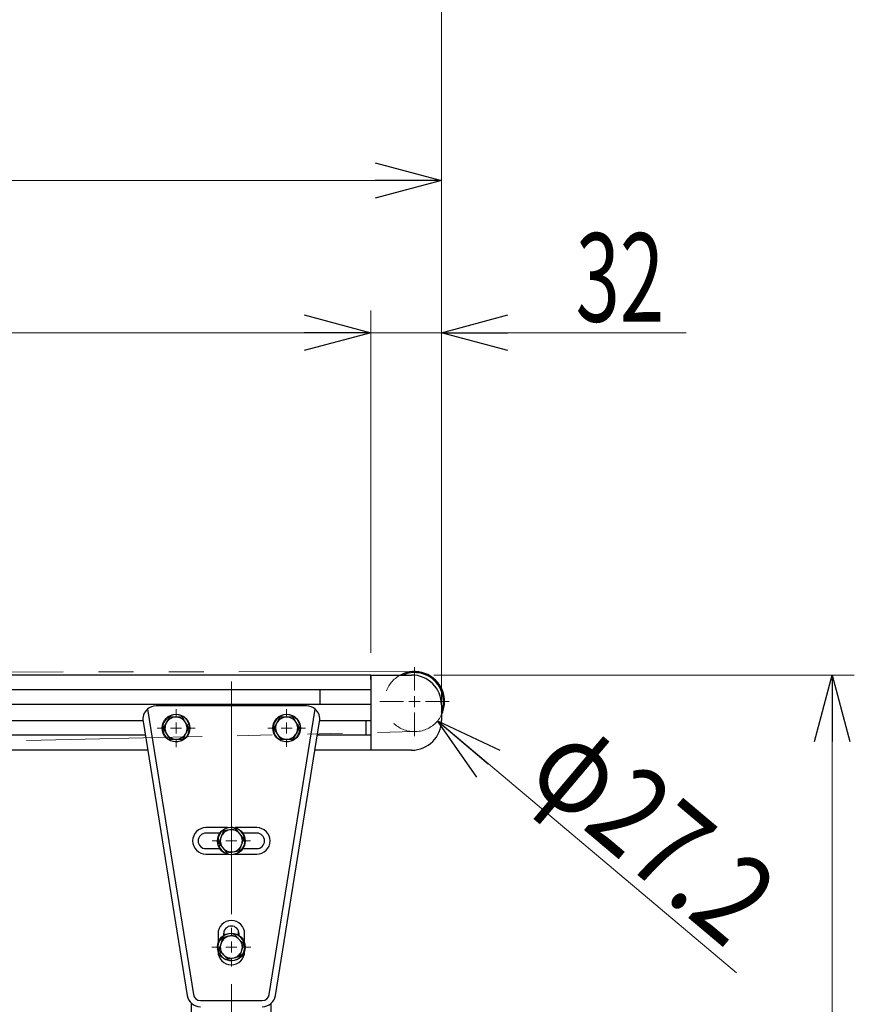
# Model space of a CAD drawing. Units: millimetres. Extents: x -1970 to 1970, y -1352 to 1351.
# Drawn here: x 640 to 1018, y -78 to 367 of the extents above; entities that cross this region are included whole.
import ezdxf
from ezdxf.enums import TextEntityAlignment as Align

# ---------------------------------------------------------------- set-up
doc = ezdxf.new("R2010")
doc.units = ezdxf.units.MM
doc.header["$LTSCALE"] = 2.5
for name, pattern in [('CENTERX2', [101.6, 63.5, -12.7, 12.7, -12.7]), ('DASHED', [19.05, 12.7, -6.35]), ('PHANTOM', [63.5, 31.75, -6.35, 6.35, -6.35, 6.35, -6.35])]:
    doc.linetypes.add(name, pattern=pattern)
for name, color, linetype in [('CONTINUOUS_THREAD_HEXAGON_HEAD_BOLT_A_JIS', 7, 'Continuous'), ('MMX2-LAS-010', 7, 'Continuous'), ('MMX2-S-191', 7, 'Continuous'), ('MMX2-S-210(L)', 7, 'Continuous'), ('MMX2-S-220', 7, 'Continuous'), ('MMX2-S-530A', 7, 'Continuous'), ('MMX2-UF(組立図用F32フレーム)', 7, 'Continuous'), ('REGULAR_CIRCULAR_PLAIN_WASHER_JIS', 7, 'Continuous'), ('SLD-0', 7, 'Continuous'), ('SPRING_LOCK_WASHER_2_JIS', 7, 'Continuous')]:
    doc.layers.add(name, color=color, linetype=linetype)
doc.styles.add('dcStyle0', font='ＭＳ Ｐゴシック')
doc.dimstyles.new('dc_Rotated', dxfattribs={"dimtxt": 40, "dimasz": 30.000019, "dimexe": 0, "dimexo": 10, "dimgap": 5, "dimtad": 3, "dimdec": 1, "dimdsep": 46, "dimtxsty": 'dcStyle0', "dimblk1": 'OPEN30', "dimblk2": 'OPEN30', "dimsah": 1, "dimcen": 0.09, "dimclrd": 7, "dimclre": 7, "dimclrt": 7, "dimadec": 0, "dimazin": 2, "dimtfac": 1, "dimtdec": 4, "dimtmove": 0, "dimatfit": 3, "dimfxl": 1, "dimarcsym": 1})

# ---------------------------------------------------------------- blocks, each defined once
blk = doc.blocks.new('DC_GROUP_W-MMX2-UF-010-8_45')
at = {"layer": 'SLD-0', "color": 7, "linetype": 'Continuous', "lineweight": 18}
for p, q in [((711.07, 51.86), (711.07, 55.46)), ((711.07, 46.86), (711.07, 49.36)), ((706.07, 46.86), (702.47, 46.86)), ((711.07, 46.86), (708.57, 46.86)), ((711.07, 46.86), (711.07, 44.36)), ((711.07, 46.86), (713.57, 46.86)), ((716.07, 46.86), (719.67, 46.86)), ((711.07, 41.86), (711.07, 38.26))]:
    blk.add_line(p, q, dxfattribs=at)
blk = doc.blocks.new('DC_GROUP_W-MMX2-UF-010-8_46')
at = {"layer": 'SLD-0', "color": 7, "linetype": 'Continuous', "lineweight": 18}
for p, q in [((761.07, 51.86), (761.07, 55.36)), ((761.07, 46.86), (761.07, 49.36)), ((756.07, 46.86), (752.57, 46.86)), ((761.07, 46.86), (758.57, 46.86)), ((761.07, 46.86), (761.07, 44.36)), ((761.07, 46.86), (763.57, 46.86)), ((766.07, 46.86), (769.57, 46.86)), ((761.07, 41.86), (761.07, 38.36))]:
    blk.add_line(p, q, dxfattribs=at)
blk = doc.blocks.new('DC_GROUP_W-MMX2-UF-010-8_47')
at = {"layer": 'SLD-0', "color": 7, "linetype": 'Continuous', "lineweight": 18}
for p, q in [((736.07, 0.86), (736.07, 4.46)), ((731.07, -4.14), (727.47, -4.14)), ((736.07, -4.14), (733.57, -4.14)), ((736.07, -4.14), (736.07, -1.64)), ((736.07, -4.14), (736.07, -6.64)), ((736.07, -4.14), (738.57, -4.14)), ((741.07, -4.14), (744.67, -4.14)), ((736.07, -9.14), (736.07, -12.74))]:
    blk.add_line(p, q, dxfattribs=at)
blk = doc.blocks.new('DC_GROUP_W-MMX2-UF-010-8_48')
at = {"layer": 'SLD-0', "color": 7, "linetype": 'Continuous', "lineweight": 18}
for p, q in [((736.07, -47.14), (736.07, -43.39)), ((731.07, -52.14), (727.32, -52.14)), ((736.07, -52.14), (733.57, -52.14)), ((736.07, -52.14), (736.07, -49.64)), ((736.07, -52.14), (736.07, -54.64)), ((736.07, -52.14), (738.57, -52.14)), ((741.07, -52.14), (744.82, -52.14)), ((736.07, -57.14), (736.07, -60.89))]:
    blk.add_line(p, q, dxfattribs=at)
blk = doc.blocks.new('DC_GROUP_W-MMX2-UF-010-8_49')
at = {"layer": 'SLD-0', "color": 7, "linetype": 'Continuous', "lineweight": 18}
for p, q in [((818.87, 63.86), (818.87, 74.46)), ((813.87, 58.86), (803.27, 58.86)), ((818.87, 58.86), (816.37, 58.86)), ((818.87, 58.86), (818.87, 61.36)), ((818.87, 58.86), (818.87, 56.36)), ((818.87, 58.86), (821.37, 58.86)), ((823.87, 58.86), (834.47, 58.86)), ((818.87, 53.86), (818.87, 43.26))]:
    blk.add_line(p, q, dxfattribs=at)
blk = doc.blocks.new('_Open30')
at = {"color": 0, "linetype": 'ByBlock', "lineweight": -2}
for p, q in [((-1, 0.267949), (0, 0)), ((0, 0), (-1, -0.267949)), ((0, 0), (-1, 0))]:
    blk.add_line(p, q, dxfattribs=at)
blk = doc.blocks.new('*D731')
at = {"layer": 'SLD-0', "color": 7, "linetype": 'Continuous', "lineweight": 18}
for p, q in [((799.07, 80.86), (799.07, 235.66)), ((749.07, 225.66), (799.07, 225.66)), ((831.07, 225.66), (799.07, 225.66)), ((831.07, 57.42), (831.07, 225.66)), ((941.75, 225.66), (831.07, 225.66))]:
    blk.add_line(p, q, dxfattribs=at)
at = {"layer": 'SLD-0', "color": 7, "xscale": 30.00002807615286, "yscale": 29.99989368223643}
for p, rotation in [((799.07, 225.66), 360), ((831.07, 225.66), 180)]:
    blk.add_blockref('_Open30', p, dxfattribs=dict(at, rotation=rotation))
at = {"layer": 'SLD-0', "color": 7, "style": 'dcStyle0', "width": 0.6875}
blk.add_text('32', height=40, dxfattribs=at).set_placement((891.75, 230.66), (931.75, 230.66), align=Align.FIT)
blk = doc.blocks.new('*D736')
at = {"layer": 'SLD-0', "color": 7, "linetype": 'Continuous', "lineweight": 18}
for p, q in [((307.07, 52.92), (307.07, 294.47)), ((307.07, 294.47), (831.07, 294.47)), ((831.07, 57.42), (831.07, 294.47))]:
    blk.add_line(p, q, dxfattribs=at)
at = {"layer": 'SLD-0', "color": 7, "xscale": 30.00002807615286, "yscale": 29.99989368223643}
for p, rotation in [((307.07, 294.47), 180), ((831.07, 294.47), 360)]:
    blk.add_blockref('_Open30', p, dxfattribs=dict(at, rotation=rotation))
at = {"layer": 'SLD-0', "color": 4, "style": 'dcStyle0', "width": 0.661565}
blk.add_text('L3', height=40, dxfattribs=at).set_placement((549.07, 299.47), (589.07, 299.47), align=Align.FIT)
blk = doc.blocks.new('DC_IMAGEDIMGROUP_5')
at = {"layer": 'SLD-0', "color": 7, "linetype": 'Continuous', "lineweight": 18}
blk.add_line((964.41, -63.82), (829.27, 50.09), dxfattribs=at)
at = {"layer": 'SLD-0', "color": 7, "xscale": 30.00002807615286, "yscale": 29.99989368223643, "rotation": 139.8705332297714}
blk.add_blockref('_Open30', (829.27, 50.09), dxfattribs=at)
at = {"layer": 'SLD-0', "color": 7, "style": 'dcStyle0', "width": 0.763073}
blk.add_text('φ27.2', height=40, rotation=319.8705, dxfattribs=at).set_placement((868.23, 23.79), (959.98, -53.55), align=Align.FIT)
blk = doc.blocks.new('*D740')
at = {"layer": 'SLD-0', "color": 7, "linetype": 'Continuous', "lineweight": 18}
for p, q in [((307.07, 52.92), (307.07, 441.85)), ((307.07, 431.85), (831.07, 431.85))]:
    blk.add_line(p, q, dxfattribs=at)
at = {"layer": 'SLD-0', "color": 7, "linetype": 'Continuous', "lineweight": 13}
blk.add_line((831.07, 57.42), (831.07, 441.85), dxfattribs=at)
at = {"layer": 'SLD-0', "color": 7, "xscale": 30.00002807615286, "yscale": 29.99989368223643}
for p, rotation in [((307.07, 431.85), 180), ((831.07, 431.85), 360)]:
    blk.add_blockref('_Open30', p, dxfattribs=dict(at, rotation=rotation))
at = {"layer": 'SLD-0', "color": 4, "style": 'dcStyle0', "width": 0.759099}
blk.add_text('フィーダ部機長', height=40, dxfattribs=at).set_placement((429.07, 436.85), (709.07, 436.85), align=Align.FIT)
blk = doc.blocks.new('*D745')
at = {"layer": 'SLD-0', "color": 7, "linetype": 'Continuous', "lineweight": 18}
for p, q in [((799.07, 80.86), (799.07, 235.66)), ((363.07, 70.92), (363.07, 225.66)), ((363.07, 225.66), (799.07, 225.66))]:
    blk.add_line(p, q, dxfattribs=at)
at = {"layer": 'SLD-0', "color": 7, "xscale": 30.00002807615286, "yscale": 29.99989368223643}
for p, rotation in [((363.07, 225.66), 180), ((799.07, 225.66), 360)]:
    blk.add_blockref('_Open30', p, dxfattribs=dict(at, rotation=rotation))
at = {"layer": 'SLD-0', "color": 4, "style": 'dcStyle0', "width": 0.676886}
blk.add_text('L3-88', height=40, dxfattribs=at).set_placement((531.07, 230.66), (631.07, 230.66), align=Align.FIT)
blk = doc.blocks.new('*D747')
at = {"layer": 'SLD-0', "color": 7, "linetype": 'Continuous', "lineweight": 18}
for p, q in [((827.57, 70.86), (1017.7, 70.86)), ((1007.7, -542.06), (1007.7, 70.86)), ((776.57, -542.06), (1017.7, -542.06))]:
    blk.add_line(p, q, dxfattribs=at)
at = {"layer": 'SLD-0', "color": 7, "xscale": 30.00002807615286, "yscale": 29.99989368223643}
for p, rotation in [((1007.7, 70.86), 90), ((1007.7, -542.06), 270)]:
    blk.add_blockref('_Open30', p, dxfattribs=dict(at, rotation=rotation))
at = {"layer": 'SLD-0', "color": 4, "style": 'dcStyle0', "width": 0.656784}
blk.add_text('H2±25', height=40, rotation=90, dxfattribs=at).set_placement((1002.7, -295.6), (1002.7, -175.6), align=Align.FIT)

msp = doc.modelspace()

# ---------------------------------------------------------------- linework, layer by layer
at = {"layer": 'CONTINUOUS_THREAD_HEXAGON_HEAD_BOLT_A_JIS', "color": 7, "linetype": 'Continuous', "lineweight": 25}
for p, q in [((706.68, 49.25), (705.3, 46.72)), ((708.06, 51.79), (706.68, 49.25)), ((710.94, 51.86), (708.06, 51.79)), ((713.83, 51.93), (710.94, 51.86)), ((715.33, 49.47), (713.83, 51.93)), ((716.84, 47), (715.33, 49.47)), ((756.68, 49.25), (755.3, 46.72)), ((758.06, 51.79), (756.68, 49.25)), ((760.94, 51.86), (758.06, 51.79)), ((763.83, 51.93), (760.94, 51.86)), ((765.33, 49.47), (763.83, 51.93)), ((766.84, 47), (765.33, 49.47)), ((705.3, 46.72), (706.8, 44.25)), ((715.46, 44.47), (716.84, 47)), ((755.3, 46.72), (756.8, 44.25)), ((765.46, 44.47), (766.84, 47)), ((706.8, 44.25), (708.31, 41.79)), ((708.31, 41.79), (711.19, 41.86)), ((711.19, 41.86), (714.08, 41.93)), ((714.08, 41.93), (715.46, 44.47)), ((756.8, 44.25), (758.31, 41.79)), ((758.31, 41.79), (761.19, 41.86)), ((761.19, 41.86), (764.08, 41.93)), ((764.08, 41.93), (765.46, 44.47)), ((732.46, 0.36), (731.41, -2.33)), ((735.31, 0.8), (732.46, 0.36)), ((738.16, 1.24), (735.31, 0.8)), ((739.97, -1.01), (738.16, 1.24)), ((731.41, -2.33), (730.36, -5.02)), ((741.77, -3.26), (739.97, -1.01)), ((740.73, -5.95), (741.77, -3.26)), ((730.36, -5.02), (732.17, -7.27)), ((732.17, -7.27), (733.97, -9.52)), ((736.83, -9.08), (739.68, -8.64)), ((739.68, -8.64), (740.73, -5.95)), ((733.97, -9.52), (736.83, -9.08)), ((732.05, -47.99), (731.26, -50.77)), ((734.85, -47.29), (732.05, -47.99)), ((737.65, -46.59), (734.85, -47.29)), ((739.66, -48.66), (737.65, -46.59)), ((741.67, -50.73), (739.66, -48.66)), ((731.26, -50.77), (730.47, -53.55)), ((740.88, -53.51), (741.67, -50.73)), ((730.47, -53.55), (732.48, -55.62)), ((732.48, -55.62), (734.49, -57.69)), ((734.49, -57.69), (737.29, -56.99)), ((737.29, -56.99), (740.09, -56.29)), ((740.09, -56.29), (740.88, -53.51))]:
    msp.add_line(p, q, dxfattribs=at)
for centre, start, end in [((711.07, 46.86), 151.4228, 211.4228), ((711.07, 46.86), 91.4228, 151.4228), ((711.07, 46.86), 31.4228, 91.4228), ((711.07, 46.86), 331.4228, 31.4228), ((761.07, 46.86), 151.4228, 211.4228), ((761.07, 46.86), 91.4228, 151.4228), ((761.07, 46.86), 31.4228, 91.4228), ((761.07, 46.86), 331.4228, 31.4228), ((711.07, 46.86), 211.4228, 271.4228), ((711.07, 46.86), 271.4228, 331.4228), ((761.07, 46.86), 211.4228, 271.4228), ((761.07, 46.86), 271.4228, 331.4228), ((736.07, -4.14), 98.7382, 158.7382), ((736.07, -4.14), 38.7382, 98.7382), ((736.07, -4.14), 158.7382, 218.7382), ((736.07, -4.14), 338.7382, 38.7382), ((736.07, -4.14), 218.7382, 278.7382), ((736.07, -4.14), 278.7382, 338.7382), ((736.07, -52.14), 104.0866, 164.0866), ((736.07, -52.14), 44.0866, 104.0866), ((736.07, -52.14), 344.0866, 44.0866), ((736.07, -52.14), 164.0866, 224.0866), ((736.07, -52.14), 224.0866, 284.0866), ((736.07, -52.14), 284.0866, 344.0866)]:
    msp.add_arc(centre, 5, start, end, dxfattribs=at)
at = {"layer": 'MMX2-LAS-010', "color": 7, "linetype": 'Continuous', "lineweight": 25}
for p, q in [((698.1, 55.36), (718.91, -73.65)), ((770.07, 56.86), (702.07, 56.86)), ((753.23, -73.65), (774.04, 55.36)), ((696.14, 49.9), (716.14, -74.1)), ((755.99, -74.1), (775.99, 49.9)), ((734.32, 1.86), (724.57, 1.86)), ((747.57, 1.86), (737.82, 1.86)), ((730.89, -0.64), (724.57, -0.64)), ((747.57, -0.64), (741.25, -0.64)), ((724.57, -7.64), (730.89, -7.64)), ((741.25, -7.64), (747.57, -7.64)), ((724.57, -10.14), (734.32, -10.14)), ((737.82, -10.14), (747.57, -10.14)), ((730.07, -46.14), (730.07, -50.39)), ((732.57, -46.14), (732.57, -46.96)), ((739.57, -46.96), (739.57, -46.14)), ((742.07, -50.39), (742.07, -46.14)), ((730.07, -53.89), (730.07, -54.14)), ((742.07, -54.14), (742.07, -53.89)), ((722.07, -76.34), (750.07, -76.34))]:
    msp.add_line(p, q, dxfattribs=at)
for centre, radius, start, end in [((702.07, 50.86), 6, 131.3933, 189.1623), ((702.07, 50.86), 6, 90, 131.3933), ((770.07, 50.86), 6, 48.6067, 90), ((770.07, 50.86), 6, 350.8377, 48.6067), ((724.57, -4.14), 6, 90, 270), ((747.57, -4.14), 6, 270, 90), ((724.57, -4.14), 3.5, 90, 270), ((747.57, -4.14), 3.5, 270, 90), ((736.07, -46.14), 6, 0, 180), ((736.07, -46.14), 3.5, 0, 180), ((736.07, -54.14), 6, 180, 0), ((722.07, -73.14), 6, 189.1623, 270), ((722.07, -73.14), 3.2, 189.1623, 270), ((750.07, -73.14), 3.2, 270, 350.8377), ((750.07, -73.14), 6, 270, 350.8377)]:
    msp.add_arc(centre, radius, start, end, dxfattribs=at)
at = {"layer": 'MMX2-S-191', "color": 7, "linetype": 'Continuous', "lineweight": 25}
for radius, start, end in [(13.6, 69.6188, 118.0725), (13.1, 69.6188, 113.6475), (13.6, 333.7741, 69.6188), (13.1, 338.638, 69.6188)]:
    msp.add_arc((818.87, 58.86), radius, start, end, dxfattribs=at)
at = {"layer": 'MMX2-S-210(L)', "color": 7, "linetype": 'Continuous', "lineweight": 25}
for p, q in [((799.07, 70.86), (817.57, 70.86)), ((799.07, 68.86), (799.07, 70.86)), ((799.07, 68.86), (799.07, 38.86)), ((776.07, 64.11), (776.07, 63.96)), ((776.07, 63.96), (776.07, 57.76)), ((776.07, 57.76), (776.07, 57.61)), ((831.07, 57.36), (831.07, 50.36)), ((817.57, 36.86), (799.07, 36.86))]:
    msp.add_line(p, q, dxfattribs=at)
for centre, start, end in [((817.57, 57.36), 0, 90), ((817.57, 50.36), 270, 0)]:
    msp.add_arc(centre, 13.5, start, end, dxfattribs=at)
at = {"layer": 'MMX2-S-220', "color": 7, "linetype": 'Continuous', "lineweight": 25}
msp.add_line((797.07, 43.61), (797.07, 50.11), dxfattribs=at)
at = {"layer": 'MMX2-S-530A', "color": 7, "linetype": 'Continuous', "lineweight": 25}
for p, q in [((799.07, 70.86), (434.07, 70.86)), ((799.07, 70.86), (799.07, 68.86)), ((799.07, 68.86), (799.07, 64.11)), ((799.07, 64.11), (477.07, 64.11)), ((799.07, 57.61), (477.07, 57.61)), ((799.07, 57.61), (799.07, 50.11)), ((696.12, 50.11), (487.76, 50.11)), ((799.07, 50.11), (776.02, 50.11)), ((697.16, 43.61), (477.07, 43.61)), ((799.07, 43.61), (774.98, 43.61)), ((799.07, 43.61), (799.07, 38.36)), ((698.25, 36.86), (434.07, 36.86)), ((799.07, 36.86), (773.89, 36.86)), ((799.07, 38.36), (799.07, 36.86))]:
    msp.add_line(p, q, dxfattribs=at)
at = {"layer": 'MMX2-UF(組立図用F32フレーム)', "color": 7, "linetype": 'Continuous', "lineweight": 25}
for p, q in [((732.82, -46.8), (732.82, -44.84)), ((739.32, -46.8), (739.32, -44.84)), ((718.07, -442.06), (718.07, -77.61)), ((754.07, -442.06), (754.07, -77.61))]:
    msp.add_line(p, q, dxfattribs=at)
at = {"layer": 'REGULAR_CIRCULAR_PLAIN_WASHER_JIS', "color": 7, "linetype": 'Continuous', "lineweight": 25}
for centre in [(711.07, 46.86), (761.07, 46.86), (736.07, -4.14), (736.07, -52.14)]:
    msp.add_circle(centre, 6.25, dxfattribs=at)
at = {"layer": 'SLD-0', "color": 7, "linetype": 'PHANTOM', "lineweight": 18}
for p, q in [((818.87, 72.46), (326.07, 71.86)), ((326.07, 33.86), (818.87, 45.26))]:
    msp.add_line(p, q, dxfattribs=at)
at = {"layer": 'SLD-0', "color": 7, "linetype": 'CENTERX2', "lineweight": 18}
msp.add_line((736.07, -545.23), (736.07, 67.97), dxfattribs=at)
at = {"layer": 'SLD-0', "color": 7, "linetype": 'DASHED', "lineweight": 18}
msp.add_circle((818.87, 58.86), 13.6, dxfattribs=at)
at = {"layer": 'SPRING_LOCK_WASHER_2_JIS', "color": 7, "linetype": 'Continuous', "lineweight": 25}
for p, q in [((716.1, 48.21), (716.96, 48.44)), ((716.58, 47.44), (717.14, 47.49)), ((766.1, 48.21), (766.96, 48.44)), ((766.58, 47.44), (767.14, 47.49)), ((730.68, -5.41), (730.13, -5.54)), ((731.24, -6.12), (730.42, -6.45)), ((730.82, -53.91), (730.29, -54.09)), ((731.45, -54.56), (730.66, -54.97))]:
    msp.add_line(p, q, dxfattribs=at)
for centre, start, end in [((711.07, 46.86), 14.9748, 5.9748), ((761.07, 46.86), 14.9748, 5.9748), ((736.07, -4.14), 202.2902, 193.2902), ((736.07, -52.14), 207.6387, 198.6387)]:
    msp.add_arc(centre, 6.1, start, end, dxfattribs=at)

# ---------------------------------------------------------------- block references
at = {"layer": 'SLD-0', "linetype": 'Continuous'}
for name in ['DC_GROUP_W-MMX2-UF-010-8_49', 'DC_GROUP_W-MMX2-UF-010-8_45', 'DC_GROUP_W-MMX2-UF-010-8_46', 'DC_IMAGEDIMGROUP_5', 'DC_GROUP_W-MMX2-UF-010-8_47', 'DC_GROUP_W-MMX2-UF-010-8_48']:
    msp.add_blockref(name, (0, 0), dxfattribs=at)

# ---------------------------------------------------------------- dimensions: what is measured, and where the dimension line sits
at = {"layer": 'SLD-0', "linetype": 'Continuous', "lineweight": 13}
for base, p1, p2, text, override, picture, middle in [((831.07, 431.85), (307.07, 42.92), (831.07, 47.42), 'フィーダ部機長', {"dimtxt": 40, "dimasz": 30.000019, "dimexe": 10, "dimexo": 10, "dimgap": 5, "dimtad": 3, "dimtih": 0, "dimtoh": 0, "dimdec": 1, "dimlfac": 1, "dimzin": 8, "dimtxsty": 'dcStyle0', "dimblk1": 'Open30', "dimblk2": 'Open30', "dimsah": 1, "dimclrd": 7, "dimclre": 7, "dimclrt": 4, "dimazin": 2, "dimtofl": 1, "dimtolj": 0, "dimtzin": 8, "dimarcsym": 1}, '*D740', (569.07, 431.85)), ((831.07, 294.47), (307.07, 42.92), (831.07, 47.42), 'L3', {"dimtxt": 40, "dimasz": 30.000019, "dimexe": 0, "dimexo": 10, "dimgap": 5, "dimtad": 3, "dimtih": 0, "dimtoh": 0, "dimdec": 1, "dimlfac": 1, "dimzin": 8, "dimtxsty": 'dcStyle0', "dimblk1": 'Open30', "dimblk2": 'Open30', "dimsah": 1, "dimclrd": 7, "dimclre": 7, "dimclrt": 4, "dimazin": 2, "dimtofl": 1, "dimtolj": 0, "dimtzin": 8, "dimarcsym": 1}, '*D736', (569.07, 294.47)), ((799.07, 225.66), (363.07, 60.92), (799.07, 70.86), 'L3-88', {"dimtxt": 40, "dimasz": 30.000019, "dimexe": 0, "dimexo": 10, "dimgap": 5, "dimtad": 3, "dimtih": 0, "dimtoh": 0, "dimdec": 1, "dimlfac": 1, "dimzin": 8, "dimtxsty": 'dcStyle0', "dimblk1": 'Open30', "dimblk2": 'Open30', "dimsah": 1, "dimclrd": 7, "dimclre": 7, "dimclrt": 4, "dimazin": 2, "dimtofl": 1, "dimtolj": 0, "dimtzin": 8, "dimarcsym": 1}, '*D745', (581.07, 225.66))]:
    dim = msp.add_linear_dim(base=base, p1=p1, p2=p2, text=text, dimstyle='dc_Rotated', override=override, dxfattribs=at)
    dim.commit()
    dim.dimension.update_dxf_attribs({"geometry": picture, "text_midpoint": middle, "dimtype": 160})
dim = msp.add_linear_dim(base=(799.07, 225.66), p1=(831.07, 47.42), p2=(799.07, 70.86), dimstyle='dc_Rotated', override={"dimtxt": 40, "dimasz": 30.000019, "dimexe": 0, "dimexo": 10, "dimgap": 5, "dimtad": 3, "dimtih": 0, "dimtoh": 0, "dimdec": 1, "dimlfac": 1, "dimzin": 8, "dimtxsty": 'dcStyle0', "dimblk1": 'Open30', "dimblk2": 'Open30', "dimsah": 1, "dimclrd": 7, "dimclre": 7, "dimclrt": 7, "dimazin": 2, "dimtofl": 1, "dimtolj": 0, "dimtzin": 8, "dimarcsym": 1}, dxfattribs=at)
dim.commit()
dim.dimension.update_dxf_attribs({"geometry": '*D731', "text_midpoint": (911.75, 225.66), "dimtype": 160})
dim = msp.add_linear_dim(base=(1007.7, 70.86), p1=(766.57, -542.06), p2=(817.57, 70.86), angle=90, text='H2±25', dimstyle='dc_Rotated', override={"dimtxt": 40, "dimasz": 30.000019, "dimexe": 10, "dimexo": 10, "dimgap": 5, "dimtad": 3, "dimtih": 0, "dimtoh": 0, "dimdec": 1, "dimlfac": 1, "dimzin": 8, "dimtxsty": 'dcStyle0', "dimblk1": 'Open30', "dimblk2": 'Open30', "dimsah": 1, "dimclrd": 7, "dimclre": 7, "dimclrt": 4, "dimazin": 2, "dimtofl": 1, "dimtolj": 0, "dimtzin": 8, "dimarcsym": 1}, dxfattribs=at)
dim.commit()
dim.dimension.update_dxf_attribs({"geometry": '*D747', "text_midpoint": (1007.7, -235.6), "dimtype": 160})

doc.saveas('drawing.dxf')
